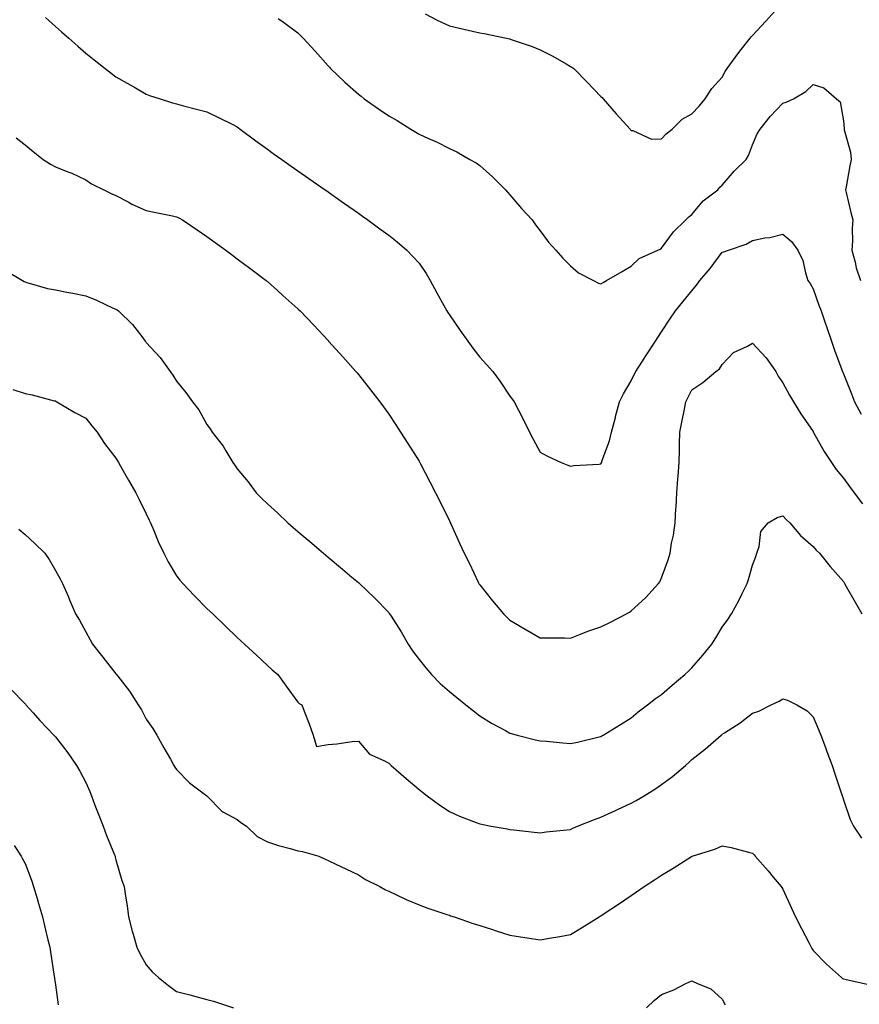
# Model space of a CAD drawing. Units: inches. Extents: x 1018643 to 1021283, y 7239818 to 7242458.
# Drawn here: x 1019796 to 1020073, y 7240573 to 7240898 of the extents above; entities that cross this region are included whole.
import ezdxf

# ---------------------------------------------------------------- set-up
doc = ezdxf.new("R2010")
doc.units = ezdxf.units.IN
doc.header["$MEASUREMENT"] = 0
doc.layers.add('Contour_10187239', color=7, linetype='Continuous', true_color=0x072552)

msp = doc.modelspace()

# ---------------------------------------------------------------- linework, layer by layer
at = {"layer": 'Contour_10187239'}
for points in [[(1019930.01, 7240899.96, 2897), (1019933.98, 7240897.85, 2897), (1019938.05, 7240896.01, 2897), (1019941.34, 7240895.21, 2897), (1019945.73, 7240894.24, 2897), (1019948.05, 7240893.71, 2897), (1019949.55, 7240893.42, 2897), (1019956.91, 7240891.92, 2897), (1019957.84, 7240891.71, 2897), (1019958.05, 7240891.66, 2897), (1019958.47, 7240891.5, 2897), (1019965.35, 7240889.22, 2897), (1019968.05, 7240888.07, 2897), (1019972.15, 7240886.02, 2897), (1019976.55, 7240883.42, 2897), (1019978.05, 7240882.57, 2897), (1019978.46, 7240882.33, 2897), (1019979.07, 7240881.92, 2897), (1019983.56, 7240877.43, 2897), (1019988.05, 7240872.71, 2897), (1019988.43, 7240872.3, 2897), (1019988.78, 7240871.92, 2897), (1019993.05, 7240866.92, 2897), (1019997.68, 7240861.92, 2897), (1019997.85, 7240861.72, 2897), (1019998.05, 7240861.4, 2897), (1019998.54, 7240861.43, 2897), (1020004.77, 7240858.64, 2897), (1020008.05, 7240858.7, 2897), (1020009.62, 7240860.35, 2897), (1020011.51, 7240861.92, 2897), (1020014.83, 7240865.14, 2897), (1020018.05, 7240866.95, 2897), (1020020.47, 7240869.5, 2897), (1020022.41, 7240871.92, 2897), (1020024.66, 7240875.31, 2897), (1020028.05, 7240879.09, 2897), (1020029.06, 7240880.91, 2897), (1020029.72, 7240881.92, 2897), (1020033.18, 7240886.79, 2897), (1020034.28, 7240888.15, 2897), (1020037.31, 7240891.92, 2897), (1020037.65, 7240892.32, 2897), (1020038.05, 7240892.77, 2897), (1020042.42, 7240897.55, 2897), (1020046.4, 7240901.92, 2897)], [(1019804.82, 7240898.69, 2895), (1019808.05, 7240895.81, 2895), (1019810.11, 7240893.98, 2895), (1019812.46, 7240891.92, 2895), (1019815.43, 7240889.3, 2895), (1019818.05, 7240886.99, 2895), (1019820.9, 7240884.77, 2895), (1019824.53, 7240881.92, 2895), (1019826.5, 7240880.37, 2895), (1019828.05, 7240879.15, 2895), (1019832.69, 7240876.56, 2895), (1019834.46, 7240875.51, 2895), (1019838.05, 7240873.43, 2895), (1019839.15, 7240873.02, 2895), (1019842.58, 7240871.92, 2895), (1019846.7, 7240870.57, 2895), (1019848.05, 7240870.21, 2895), (1019850.37, 7240869.6, 2895), (1019854.57, 7240868.44, 2895), (1019858.05, 7240867.56, 2895), (1019861.88, 7240865.75, 2895), (1019866.57, 7240863.4, 2895), (1019868.05, 7240862.67, 2895), (1019868.5, 7240862.37, 2895), (1019869.05, 7240861.92, 2895), (1019874.17, 7240858.04, 2895), (1019878.05, 7240855.24, 2895), (1019879.96, 7240853.83, 2895), (1019882.73, 7240851.92, 2895), (1019885.83, 7240849.7, 2895), (1019888.05, 7240848.16, 2895), (1019891.71, 7240845.58, 2895), (1019897.09, 7240841.92, 2895), (1019897.65, 7240841.52, 2895), (1019898.05, 7240841.24, 2895), (1019900.47, 7240839.5, 2895), (1019903.47, 7240837.34, 2895), (1019908.05, 7240834.12, 2895), (1019909.33, 7240833.2, 2895), (1019911.17, 7240831.92, 2895), (1019915.15, 7240829.02, 2895), (1019918.05, 7240826.94, 2895), (1019920.85, 7240824.72, 2895), (1019923.98, 7240821.92, 2895), (1019926.03, 7240819.9, 2895), (1019928.05, 7240817.7, 2895), (1019930.39, 7240814.26, 2895), (1019931.7, 7240811.92, 2895), (1019933.96, 7240807.83, 2895), (1019936.25, 7240803.72, 2895), (1019937.25, 7240801.92, 2895), (1019937.54, 7240801.41, 2895), (1019938.05, 7240800.6, 2895), (1019941.59, 7240795.46, 2895), (1019944.13, 7240791.92, 2895), (1019945.76, 7240789.63, 2895), (1019948.05, 7240786.64, 2895), (1019950.34, 7240784.21, 2895), (1019952.39, 7240781.92, 2895), (1019954.79, 7240778.66, 2895), (1019958.05, 7240773.72, 2895), (1019958.85, 7240772.72, 2895), (1019959.45, 7240771.92, 2895), (1019960.87, 7240769.1, 2895), (1019962.36, 7240766.23, 2895), (1019964.43, 7240761.92, 2895), (1019965.72, 7240759.59, 2895), (1019968.05, 7240755.33, 2895), (1019970.2, 7240754.07, 2895), (1019974.94, 7240751.92, 2895), (1019977.15, 7240751.02, 2895), (1019978.05, 7240750.65, 2895), (1019979.08, 7240750.89, 2895), (1019987.5, 7240751.37, 2895), (1019988.05, 7240751.47, 2895), (1019988.24, 7240751.73, 2895), (1019988.3, 7240751.92, 2895), (1019988.4, 7240752.27, 2895), (1019990.89, 7240759.08, 2895), (1019991.53, 7240761.92, 2895), (1019992.81, 7240766.68, 2895), (1019992.91, 7240767.06, 2895), (1019994.2, 7240771.92, 2895), (1019995.45, 7240774.52, 2895), (1019998.05, 7240778.83, 2895), (1019999.06, 7240780.91, 2895), (1019999.52, 7240781.92, 2895), (1020002.32, 7240786.19, 2895), (1020002.89, 7240787.08, 2895), (1020006.07, 7240791.92, 2895), (1020006.85, 7240793.12, 2895), (1020008.05, 7240794.95, 2895), (1020010.82, 7240799.15, 2895), (1020012.66, 7240801.92, 2895), (1020015.03, 7240804.94, 2895), (1020018.05, 7240808.58, 2895), (1020019.53, 7240810.44, 2895), (1020020.71, 7240811.92, 2895), (1020024.06, 7240815.91, 2895), (1020028.05, 7240821.27, 2895), (1020028.57, 7240821.4, 2895), (1020030.15, 7240821.92, 2895), (1020036.02, 7240823.95, 2895), (1020038.05, 7240825.17, 2895), (1020042.12, 7240825.99, 2895), (1020043.79, 7240826.18, 2895), (1020048.05, 7240827.25, 2895), (1020050.9, 7240824.77, 2895), (1020053.04, 7240821.92, 2895), (1020054.65, 7240818.52, 2895), (1020055.53, 7240814.44, 2895), (1020056.36, 7240811.92, 2895), (1020057.04, 7240810.91, 2895), (1020058.05, 7240809.15, 2895), (1020059.93, 7240803.8, 2895), (1020060.7, 7240801.92, 2895), (1020062.05, 7240797.92, 2895), (1020062.56, 7240796.43, 2895), (1020064.1, 7240791.92, 2895), (1020065.13, 7240789, 2895), (1020067.55, 7240782.42, 2895), (1020067.73, 7240781.92, 2895), (1020067.83, 7240781.7, 2895), (1020068.05, 7240781.12, 2895), (1020070.67, 7240774.54, 2895), (1020071.71, 7240771.92, 2895), (1020073.94, 7240767.81, 2895)], [(1019881.53, 7240898.44, 2896), (1019883.32, 7240897.19, 2896), (1019888.05, 7240893.67, 2896), (1019888.95, 7240892.82, 2896), (1019889.86, 7240891.92, 2896), (1019893.77, 7240887.64, 2896), (1019898.05, 7240882.83, 2896), (1019898.47, 7240882.34, 2896), (1019898.87, 7240881.92, 2896), (1019903.54, 7240877.41, 2896), (1019908.05, 7240873.47, 2896), (1019908.9, 7240872.77, 2896), (1019909.97, 7240871.92, 2896), (1019914.71, 7240868.58, 2896), (1019918.05, 7240866.32, 2896), (1019920.85, 7240864.72, 2896), (1019925.36, 7240861.92, 2896), (1019927.02, 7240860.89, 2896), (1019928.05, 7240860.25, 2896), (1019931.14, 7240858.83, 2896), (1019933.82, 7240857.69, 2896), (1019938.05, 7240855.51, 2896), (1019940.49, 7240854.36, 2896), (1019944.85, 7240851.92, 2896), (1019946.88, 7240850.75, 2896), (1019948.05, 7240849.9, 2896), (1019952.25, 7240846.12, 2896), (1019956.59, 7240841.92, 2896), (1019957.27, 7240841.14, 2896), (1019958.05, 7240840.25, 2896), (1019961.88, 7240835.75, 2896), (1019965.37, 7240831.92, 2896), (1019966.45, 7240830.32, 2896), (1019968.05, 7240828.32, 2896), (1019970.78, 7240824.65, 2896), (1019973.16, 7240821.92, 2896), (1019975.43, 7240819.3, 2896), (1019978.05, 7240816.81, 2896), (1019980.64, 7240814.51, 2896), (1019985.62, 7240811.92, 2896), (1019987.2, 7240811.07, 2896), (1019988.05, 7240810.81, 2896), (1019988.74, 7240811.23, 2896), (1019989.86, 7240811.92, 2896), (1019995.03, 7240814.94, 2896), (1019998.05, 7240816.67, 2896), (1020000.71, 7240819.26, 2896), (1020006.81, 7240821.92, 2896), (1020007.65, 7240822.32, 2896), (1020008.05, 7240822.57, 2896), (1020011.97, 7240828, 2896), (1020016.05, 7240831.92, 2896), (1020017.06, 7240832.91, 2896), (1020018.05, 7240833.73, 2896), (1020021.73, 7240838.24, 2896), (1020026.59, 7240841.92, 2896), (1020027.27, 7240842.7, 2896), (1020028.05, 7240843.42, 2896), (1020031.97, 7240848, 2896), (1020035.93, 7240851.92, 2896), (1020036.75, 7240853.22, 2896), (1020038.05, 7240856.69, 2896), (1020039.61, 7240860.36, 2896), (1020040.64, 7240861.92, 2896), (1020043.92, 7240866.05, 2896), (1020048.05, 7240870.47, 2896), (1020049.21, 7240870.76, 2896), (1020051.59, 7240871.92, 2896), (1020055.63, 7240874.34, 2896), (1020058.05, 7240876.62, 2896), (1020061.65, 7240875.52, 2896), (1020065.8, 7240871.92, 2896), (1020067, 7240870.87, 2896), (1020068.05, 7240864.61, 2896), (1020068.26, 7240862.13, 2896), (1020068.26, 7240861.92, 2896), (1020068.28, 7240861.69, 2896), (1020070.42, 7240854.29, 2896), (1020070.62, 7240851.92, 2896), (1020070.16, 7240849.81, 2896), (1020068.95, 7240842.82, 2896), (1020068.77, 7240841.92, 2896), (1020069, 7240840.97, 2896), (1020070.52, 7240834.39, 2896), (1020071.12, 7240831.92, 2896), (1020070.9, 7240829.07, 2896), (1020071.05, 7240824.92, 2896), (1020070.86, 7240821.92, 2896), (1020071.93, 7240818.04, 2896), (1020072.31, 7240816.18, 2896), (1020073.73, 7240811.92, 2896)], [(1019795.14, 7240859.01, 2894), (1019798.05, 7240856.69, 2894), (1019800.7, 7240854.57, 2894), (1019804.05, 7240851.92, 2894), (1019806.47, 7240850.34, 2894), (1019808.05, 7240849.45, 2894), (1019812.11, 7240847.86, 2894), (1019813.52, 7240847.39, 2894), (1019818.05, 7240845.2, 2894), (1019819.92, 7240843.8, 2894), (1019824.05, 7240841.92, 2894), (1019826.72, 7240840.59, 2894), (1019828.05, 7240840.04, 2894), (1019832.07, 7240837.9, 2894), (1019833.31, 7240837.18, 2894), (1019838.05, 7240835.08, 2894), (1019840.63, 7240834.5, 2894), (1019846.72, 7240833.25, 2894), (1019848.05, 7240832.96, 2894), (1019848.78, 7240832.65, 2894), (1019850.02, 7240831.92, 2894), (1019854.84, 7240828.71, 2894), (1019858.05, 7240826.44, 2894), (1019864.32, 7240821.92, 2894), (1019866.46, 7240820.33, 2894), (1019868.05, 7240819.13, 2894), (1019872.16, 7240816.03, 2894), (1019877.63, 7240811.92, 2894), (1019877.85, 7240811.72, 2894), (1019878.05, 7240811.56, 2894), (1019881.38, 7240808.59, 2894), (1019883.15, 7240807.02, 2894), (1019888.05, 7240802.58, 2894), (1019888.4, 7240802.27, 2894), (1019888.77, 7240801.92, 2894), (1019893.28, 7240797.15, 2894), (1019898.05, 7240792.09, 2894), (1019898.13, 7240792, 2894), (1019898.21, 7240791.92, 2894), (1019902.89, 7240786.76, 2894), (1019907.21, 7240781.92, 2894), (1019907.61, 7240781.48, 2894), (1019908.05, 7240780.95, 2894), (1019912.04, 7240775.91, 2894), (1019915.08, 7240771.92, 2894), (1019916.35, 7240770.22, 2894), (1019918.05, 7240767.86, 2894), (1019920.4, 7240764.27, 2894), (1019921.93, 7240761.92, 2894), (1019924.32, 7240758.19, 2894), (1019928.05, 7240752.29, 2894), (1019928.19, 7240752.06, 2894), (1019928.26, 7240751.92, 2894), (1019928.48, 7240751.49, 2894), (1019931.65, 7240745.52, 2894), (1019933.51, 7240741.92, 2894), (1019935, 7240738.87, 2894), (1019938.05, 7240732.58, 2894), (1019938.26, 7240732.13, 2894), (1019938.34, 7240731.92, 2894), (1019938.6, 7240731.37, 2894), (1019941.44, 7240725.31, 2894), (1019942.95, 7240721.92, 2894), (1019944.65, 7240718.52, 2894), (1019947.6, 7240712.37, 2894), (1019947.82, 7240711.92, 2894), (1019947.9, 7240711.77, 2894), (1019948.05, 7240711.56, 2894), (1019952.32, 7240706.19, 2894), (1019955.87, 7240701.92, 2894), (1019956.96, 7240700.83, 2894), (1019958.05, 7240699.84, 2894), (1019963.05, 7240696.92, 2894), (1019968.05, 7240694.04, 2894), (1019970.13, 7240694, 2894), (1019975.98, 7240693.99, 2894), (1019978.05, 7240693.95, 2894), (1019981.33, 7240695.2, 2894), (1019983.76, 7240696.21, 2894), (1019988.05, 7240697.67, 2894), (1019990.94, 7240699.03, 2894), (1019996.54, 7240701.92, 2894), (1019997.48, 7240702.49, 2894), (1019998.05, 7240702.89, 2894), (1020002.76, 7240707.21, 2894), (1020007.07, 7240711.92, 2894), (1020007.45, 7240712.52, 2894), (1020008.05, 7240713.77, 2894), (1020010.22, 7240719.75, 2894), (1020010.87, 7240721.92, 2894), (1020011.35, 7240725.22, 2894), (1020012.04, 7240727.93, 2894), (1020012.5, 7240731.92, 2894), (1020012.8, 7240736.67, 2894), (1020012.84, 7240737.13, 2894), (1020013.13, 7240741.92, 2894), (1020013.46, 7240746.51, 2894), (1020013.52, 7240747.39, 2894), (1020013.84, 7240751.92, 2894), (1020013.98, 7240755.99, 2894), (1020013.98, 7240757.85, 2894), (1020014.11, 7240761.92, 2894), (1020014.76, 7240765.21, 2894), (1020015.62, 7240769.49, 2894), (1020016.1, 7240771.92, 2894), (1020016.7, 7240773.27, 2894), (1020018.05, 7240775.9, 2894), (1020021.7, 7240778.27, 2894), (1020026.01, 7240781.92, 2894), (1020027.14, 7240782.83, 2894), (1020028.05, 7240784.25, 2894), (1020031.82, 7240788.15, 2894), (1020036.45, 7240790.32, 2894), (1020038.05, 7240791.26, 2894), (1020042.56, 7240786.43, 2894), (1020045.79, 7240781.92, 2894), (1020046.55, 7240780.42, 2894), (1020048.05, 7240778.17, 2894), (1020050.25, 7240774.12, 2894), (1020051.58, 7240771.92, 2894), (1020054.03, 7240767.9, 2894), (1020058.05, 7240762.07, 2894), (1020058.09, 7240761.96, 2894), (1020058.12, 7240761.92, 2894), (1020058.21, 7240761.76, 2894), (1020061.66, 7240755.53, 2894), (1020064.1, 7240751.92, 2894), (1020065.7, 7240749.57, 2894), (1020068.05, 7240746.71, 2894), (1020070.04, 7240743.91, 2894), (1020071.56, 7240741.92, 2894), (1020074.35, 7240738.22, 2894)], [(1019791.52, 7240815.39, 2893), (1019797.17, 7240811.92, 2893), (1019797.74, 7240811.61, 2893), (1019798.05, 7240811.46, 2893), (1019798.64, 7240811.33, 2893), (1019805.45, 7240809.32, 2893), (1019808.05, 7240808.87, 2893), (1019811.87, 7240808.1, 2893), (1019813.86, 7240807.73, 2893), (1019818.05, 7240806.83, 2893), (1019821.59, 7240805.46, 2893), (1019827.11, 7240802.86, 2893), (1019828.05, 7240802.45, 2893), (1019828.39, 7240802.26, 2893), (1019828.87, 7240801.92, 2893), (1019833.54, 7240797.41, 2893), (1019836.55, 7240793.42, 2893), (1019837.73, 7240791.92, 2893), (1019837.87, 7240791.74, 2893), (1019838.05, 7240791.48, 2893), (1019842.62, 7240786.49, 2893), (1019845.9, 7240781.92, 2893), (1019846.84, 7240780.71, 2893), (1019848.05, 7240778.76, 2893), (1019851.14, 7240775.01, 2893), (1019853.26, 7240771.92, 2893), (1019855.37, 7240769.24, 2893), (1019858.05, 7240764.44, 2893), (1019859.12, 7240762.99, 2893), (1019859.81, 7240761.92, 2893), (1019863.38, 7240757.25, 2893), (1019864.27, 7240755.7, 2893), (1019866.58, 7240751.92, 2893), (1019867.19, 7240751.06, 2893), (1019868.05, 7240749.74, 2893), (1019871.64, 7240745.51, 2893), (1019874.29, 7240741.92, 2893), (1019876.18, 7240740.05, 2893), (1019878.05, 7240738.23, 2893), (1019881.37, 7240735.24, 2893), (1019884.76, 7240731.92, 2893), (1019886.55, 7240730.42, 2893), (1019888.05, 7240729.14, 2893), (1019891.98, 7240725.85, 2893), (1019896.54, 7240721.92, 2893), (1019898.05, 7240720.64, 2893), (1019902.79, 7240716.66, 2893), (1019905.89, 7240714.08, 2893), (1019908.05, 7240712.28, 2893), (1019908.24, 7240712.11, 2893), (1019908.44, 7240711.92, 2893), (1019913.34, 7240707.21, 2893), (1019918.05, 7240702.35, 2893), (1019918.23, 7240702.1, 2893), (1019918.34, 7240701.92, 2893), (1019918.82, 7240701.15, 2893), (1019922.1, 7240695.97, 2893), (1019924.5, 7240691.92, 2893), (1019925.89, 7240689.76, 2893), (1019928.05, 7240686.89, 2893), (1019930.24, 7240684.11, 2893), (1019932.1, 7240681.92, 2893), (1019935.05, 7240678.92, 2893), (1019938.05, 7240676.3, 2893), (1019940.48, 7240674.35, 2893), (1019943.49, 7240671.92, 2893), (1019946.01, 7240669.88, 2893), (1019948.05, 7240668.25, 2893), (1019951.94, 7240665.81, 2893), (1019956.55, 7240663.42, 2893), (1019958.05, 7240662.6, 2893), (1019958.56, 7240662.43, 2893), (1019960.44, 7240661.92, 2893), (1019966.51, 7240660.38, 2893), (1019968.05, 7240660.06, 2893), (1019970.09, 7240659.88, 2893), (1019975.46, 7240659.33, 2893), (1019978.05, 7240659.11, 2893), (1019980.34, 7240659.63, 2893), (1019987.51, 7240661.38, 2893), (1019988.05, 7240661.51, 2893), (1019988.3, 7240661.67, 2893), (1019988.77, 7240661.92, 2893), (1019994.51, 7240665.46, 2893), (1019998.05, 7240667.64, 2893), (1020000.35, 7240669.62, 2893), (1020003.42, 7240671.92, 2893), (1020006.02, 7240673.95, 2893), (1020008.05, 7240675.31, 2893), (1020011.6, 7240678.37, 2893), (1020015.7, 7240681.92, 2893), (1020016.91, 7240683.06, 2893), (1020018.05, 7240684.14, 2893), (1020021.69, 7240688.28, 2893), (1020024.59, 7240691.92, 2893), (1020025.94, 7240694.03, 2893), (1020028.05, 7240697.53, 2893), (1020029.92, 7240700.05, 2893), (1020031.16, 7240701.92, 2893), (1020033.58, 7240706.39, 2893), (1020034.59, 7240708.46, 2893), (1020036.35, 7240711.92, 2893), (1020036.72, 7240713.25, 2893), (1020038.05, 7240718.01, 2893), (1020039.16, 7240720.81, 2893), (1020039.46, 7240721.92, 2893), (1020040.27, 7240724.14, 2893), (1020040.86, 7240729.11, 2893), (1020043.21, 7240731.92, 2893), (1020046.24, 7240733.73, 2893), (1020048.05, 7240734.27, 2893), (1020049.19, 7240733.06, 2893), (1020050.38, 7240731.92, 2893), (1020053.89, 7240727.76, 2893), (1020058.05, 7240724.16, 2893), (1020059.09, 7240722.96, 2893), (1020060.17, 7240721.92, 2893), (1020063.69, 7240717.56, 2893), (1020068.05, 7240712.61, 2893), (1020068.3, 7240712.17, 2893), (1020068.46, 7240711.92, 2893), (1020069, 7240710.97, 2893), (1020071.93, 7240705.8, 2893), (1020074.13, 7240701.92, 2893)], [(1019794.04, 7240775.93, 2892), (1019798.05, 7240774.66, 2892), (1019800.35, 7240774.22, 2892), (1019807.7, 7240772.27, 2892), (1019808.05, 7240772.19, 2892), (1019808.23, 7240772.1, 2892), (1019808.57, 7240771.92, 2892), (1019814.52, 7240768.39, 2892), (1019818.05, 7240766.55, 2892), (1019820.12, 7240763.99, 2892), (1019821.86, 7240761.92, 2892), (1019824.31, 7240758.18, 2892), (1019828.05, 7240753.29, 2892), (1019828.58, 7240752.45, 2892), (1019828.92, 7240751.92, 2892), (1019830.02, 7240749.95, 2892), (1019832.17, 7240746.04, 2892), (1019834.57, 7240741.92, 2892), (1019835.75, 7240739.62, 2892), (1019838.05, 7240734.96, 2892), (1019839.02, 7240732.89, 2892), (1019839.46, 7240731.92, 2892), (1019840.52, 7240729.45, 2892), (1019841.97, 7240725.84, 2892), (1019843.81, 7240721.92, 2892), (1019845.27, 7240719.14, 2892), (1019848.05, 7240714.5, 2892), (1019849.14, 7240713.01, 2892), (1019850.13, 7240711.92, 2892), (1019853.97, 7240707.84, 2892), (1019858.05, 7240703.75, 2892), (1019858.98, 7240702.85, 2892), (1019859.96, 7240701.92, 2892), (1019864.09, 7240697.96, 2892), (1019868.05, 7240694.16, 2892), (1019869.2, 7240693.07, 2892), (1019870.46, 7240691.92, 2892), (1019874.39, 7240688.26, 2892), (1019878.05, 7240684.91, 2892), (1019879.63, 7240683.5, 2892), (1019881.45, 7240681.92, 2892), (1019884.2, 7240678.07, 2892), (1019888.05, 7240672.78, 2892), (1019888.49, 7240672.36, 2892), (1019889.35, 7240671.92, 2892), (1019890.11, 7240669.86, 2892), (1019891.82, 7240665.69, 2892), (1019893.08, 7240661.92, 2892), (1019894.26, 7240658.13, 2892), (1019898.05, 7240658.85, 2892), (1019900.95, 7240659.02, 2892), (1019905.96, 7240659.83, 2892), (1019908.05, 7240659.97, 2892), (1019911.72, 7240655.59, 2892), (1019916.4, 7240653.57, 2892), (1019918.05, 7240652.61, 2892), (1019918.43, 7240652.3, 2892), (1019918.88, 7240651.92, 2892), (1019923.75, 7240647.62, 2892), (1019928.05, 7240644, 2892), (1019929.19, 7240643.06, 2892), (1019930.72, 7240641.92, 2892), (1019934.91, 7240638.78, 2892), (1019938.05, 7240636.73, 2892), (1019941.34, 7240635.21, 2892), (1019946.87, 7240633.1, 2892), (1019948.05, 7240632.61, 2892), (1019948.63, 7240632.5, 2892), (1019951.89, 7240631.92, 2892), (1019957.1, 7240630.97, 2892), (1019958.05, 7240630.77, 2892), (1019959.33, 7240630.64, 2892), (1019966.05, 7240629.92, 2892), (1019968.05, 7240629.7, 2892), (1019969.99, 7240629.98, 2892), (1019976.78, 7240630.65, 2892), (1019978.05, 7240630.82, 2892), (1019978.78, 7240631.19, 2892), (1019980.35, 7240631.92, 2892), (1019985.88, 7240634.09, 2892), (1019988.05, 7240634.79, 2892), (1019992.88, 7240637.09, 2892), (1019993.5, 7240637.37, 2892), (1019998.05, 7240639.5, 2892), (1019999.64, 7240640.33, 2892), (1020002.34, 7240641.92, 2892), (1020005.86, 7240644.11, 2892), (1020008.05, 7240645.58, 2892), (1020011.66, 7240648.31, 2892), (1020015.9, 7240651.92, 2892), (1020017.04, 7240652.93, 2892), (1020018.05, 7240653.82, 2892), (1020022.56, 7240657.41, 2892), (1020027.76, 7240661.92, 2892), (1020027.91, 7240662.06, 2892), (1020028.05, 7240662.18, 2892), (1020028.84, 7240662.71, 2892), (1020033.97, 7240666, 2892), (1020038.05, 7240669.18, 2892), (1020040.12, 7240669.85, 2892), (1020044.24, 7240671.92, 2892), (1020046.82, 7240673.15, 2892), (1020048.05, 7240673.9, 2892), (1020049.63, 7240673.5, 2892), (1020052.67, 7240671.92, 2892), (1020056.07, 7240669.94, 2892), (1020058.05, 7240667.96, 2892), (1020059.88, 7240663.75, 2892), (1020060.61, 7240661.92, 2892), (1020062.11, 7240657.86, 2892), (1020062.63, 7240656.5, 2892), (1020064.3, 7240651.92, 2892), (1020065.22, 7240649.09, 2892), (1020067.45, 7240642.52, 2892), (1020067.66, 7240641.92, 2892), (1020067.75, 7240641.62, 2892), (1020068.05, 7240640.61, 2892), (1020070.25, 7240634.12, 2892), (1020071.39, 7240631.92, 2892), (1020073.99, 7240627.86, 2892)], [(1019796.01, 7240729.88, 2891), (1019798.05, 7240728.11, 2891), (1019801.3, 7240725.17, 2891), (1019804.54, 7240721.92, 2891), (1019805.96, 7240719.83, 2891), (1019808.05, 7240716.28, 2891), (1019809.6, 7240713.47, 2891), (1019810.39, 7240711.92, 2891), (1019812.24, 7240707.73, 2891), (1019812.74, 7240706.61, 2891), (1019814.73, 7240701.92, 2891), (1019815.97, 7240699.84, 2891), (1019818.05, 7240695.98, 2891), (1019819.48, 7240693.35, 2891), (1019820.27, 7240691.92, 2891), (1019823.74, 7240687.61, 2891), (1019828.05, 7240682.09, 2891), (1019828.13, 7240682, 2891), (1019828.18, 7240681.92, 2891), (1019828.61, 7240681.36, 2891), (1019832.53, 7240676.4, 2891), (1019835.42, 7240671.92, 2891), (1019836.43, 7240670.3, 2891), (1019838.05, 7240667.2, 2891), (1019840.26, 7240664.13, 2891), (1019841.52, 7240661.92, 2891), (1019843.86, 7240657.73, 2891), (1019846.04, 7240653.93, 2891), (1019847.18, 7240651.92, 2891), (1019847.51, 7240651.38, 2891), (1019848.05, 7240650.58, 2891), (1019852.35, 7240646.22, 2891), (1019858.01, 7240641.92, 2891), (1019858.03, 7240641.9, 2891), (1019858.05, 7240641.89, 2891), (1019862.93, 7240636.8, 2891), (1019863.33, 7240636.64, 2891), (1019868.05, 7240634.06, 2891), (1019869.22, 7240633.09, 2891), (1019871.15, 7240631.92, 2891), (1019874.59, 7240628.46, 2891), (1019878.05, 7240626.69, 2891), (1019881.62, 7240625.49, 2891), (1019885.48, 7240624.49, 2891), (1019888.05, 7240623.73, 2891), (1019889.64, 7240623.51, 2891), (1019894.96, 7240621.92, 2891), (1019897.07, 7240620.94, 2891), (1019898.05, 7240620.57, 2891), (1019900.63, 7240619.34, 2891), (1019903.89, 7240617.76, 2891), (1019908.05, 7240615.82, 2891), (1019910.39, 7240614.26, 2891), (1019915.06, 7240611.92, 2891), (1019917.01, 7240610.88, 2891), (1019918.05, 7240610.43, 2891), (1019920.86, 7240609.11, 2891), (1019923.75, 7240607.62, 2891), (1019928.05, 7240605.93, 2891), (1019930.97, 7240604.84, 2891), (1019937.24, 7240602.73, 2891), (1019938.05, 7240602.45, 2891), (1019938.44, 7240602.31, 2891), (1019939.65, 7240601.92, 2891), (1019945.86, 7240599.73, 2891), (1019948.05, 7240599.04, 2891), (1019952.24, 7240597.73, 2891), (1019953.47, 7240597.34, 2891), (1019958.05, 7240595.92, 2891), (1019961.5, 7240595.37, 2891), (1019965.18, 7240594.79, 2891), (1019968.05, 7240594.34, 2891), (1019971.04, 7240594.91, 2891), (1019974.54, 7240595.43, 2891), (1019978.05, 7240596.16, 2891), (1019981.6, 7240598.37, 2891), (1019987.42, 7240601.92, 2891), (1019987.82, 7240602.15, 2891), (1019988.05, 7240602.29, 2891), (1019989.17, 7240603.04, 2891), (1019993.83, 7240606.14, 2891), (1019998.05, 7240609.04, 2891), (1019999.78, 7240610.19, 2891), (1020002.28, 7240611.92, 2891), (1020005.77, 7240614.2, 2891), (1020008.05, 7240615.72, 2891), (1020011.93, 7240618.04, 2891), (1020017.95, 7240621.82, 2891), (1020018.05, 7240621.88, 2891), (1020018.17, 7240621.92, 2891), (1020025.66, 7240624.31, 2891), (1020028.05, 7240625.41, 2891), (1020030.99, 7240624.86, 2891), (1020036.73, 7240623.24, 2891), (1020038.05, 7240622.95, 2891), (1020038.59, 7240622.46, 2891), (1020038.99, 7240621.92, 2891), (1020043.24, 7240617.11, 2891), (1020044.92, 7240615.05, 2891), (1020047.51, 7240611.92, 2891), (1020047.75, 7240611.62, 2891), (1020048.05, 7240611.07, 2891), (1020050.9, 7240604.77, 2891), (1020052.27, 7240601.92, 2891), (1020054.19, 7240598.06, 2891), (1020056.76, 7240593.21, 2891), (1020057.42, 7240591.92, 2891), (1020057.64, 7240591.51, 2891), (1020058.05, 7240590.82, 2891), (1020062.46, 7240586.33, 2891), (1020067.42, 7240581.92, 2891), (1020067.78, 7240581.65, 2891), (1020068.05, 7240581.47, 2891), (1020068.57, 7240581.4, 2891), (1020075.84, 7240579.71, 2891)], [(1019793.27, 7240677.14, 2890), (1019798.05, 7240672.28, 2890), (1019798.22, 7240672.09, 2890), (1019798.36, 7240671.92, 2890), (1019800.68, 7240669.29, 2890), (1019802.89, 7240666.76, 2890), (1019807.5, 7240661.92, 2890), (1019807.77, 7240661.64, 2890), (1019808.05, 7240661.33, 2890), (1019812.2, 7240656.07, 2890), (1019815.02, 7240651.92, 2890), (1019816.13, 7240650, 2890), (1019818.05, 7240646.26, 2890), (1019819.4, 7240643.27, 2890), (1019819.92, 7240641.92, 2890), (1019821.12, 7240638.85, 2890), (1019822.21, 7240636.08, 2890), (1019823.81, 7240631.92, 2890), (1019824.92, 7240628.79, 2890), (1019827.53, 7240622.44, 2890), (1019827.74, 7240621.92, 2890), (1019827.8, 7240621.67, 2890), (1019828.05, 7240620.72, 2890), (1019830.02, 7240613.89, 2890), (1019830.76, 7240611.92, 2890), (1019831.19, 7240608.78, 2890), (1019831.73, 7240605.6, 2890), (1019832.22, 7240601.92, 2890), (1019833.38, 7240597.25, 2890), (1019833.69, 7240596.28, 2890), (1019834.92, 7240591.92, 2890), (1019835.93, 7240589.8, 2890), (1019838.05, 7240586.07, 2890), (1019839.98, 7240583.85, 2890), (1019842.12, 7240581.92, 2890), (1019845.4, 7240579.27, 2890), (1019848.05, 7240577.26, 2890), (1019852.37, 7240576.24, 2890), (1019854.35, 7240575.62, 2890), (1019858.05, 7240574.63, 2890), (1019860.23, 7240574.1, 2890), (1019866.81, 7240571.92, 2890)], [(1019794.43, 7240625.54, 2889), (1019796.8, 7240621.92, 2889), (1019797.25, 7240621.12, 2889), (1019798.05, 7240619.53, 2889), (1019800.17, 7240614.04, 2889), (1019800.83, 7240611.92, 2889), (1019802.01, 7240607.96, 2889), (1019802.51, 7240606.38, 2889), (1019803.75, 7240601.92, 2889), (1019804.62, 7240598.49, 2889), (1019805.59, 7240594.38, 2889), (1019806.2, 7240591.92, 2889), (1019806.48, 7240590.35, 2889), (1019807.67, 7240582.3, 2889), (1019807.73, 7240581.92, 2889), (1019807.77, 7240581.64, 2889), (1019808.05, 7240579.5, 2889), (1019809, 7240572.87, 2889)], [(1020003.06, 7240571.92, 2890), (1020005.67, 7240574.3, 2890), (1020008.05, 7240576.33, 2890), (1020012.11, 7240577.86, 2890), (1020016.11, 7240579.98, 2890), (1020018.05, 7240580.88, 2890), (1020020.18, 7240579.79, 2890), (1020024.33, 7240578.2, 2890), (1020028.05, 7240574.81, 2890), (1020029.01, 7240572.88, 2890)]]:
    msp.add_polyline3d(points, dxfattribs=at)

doc.saveas('drawing.dxf')
